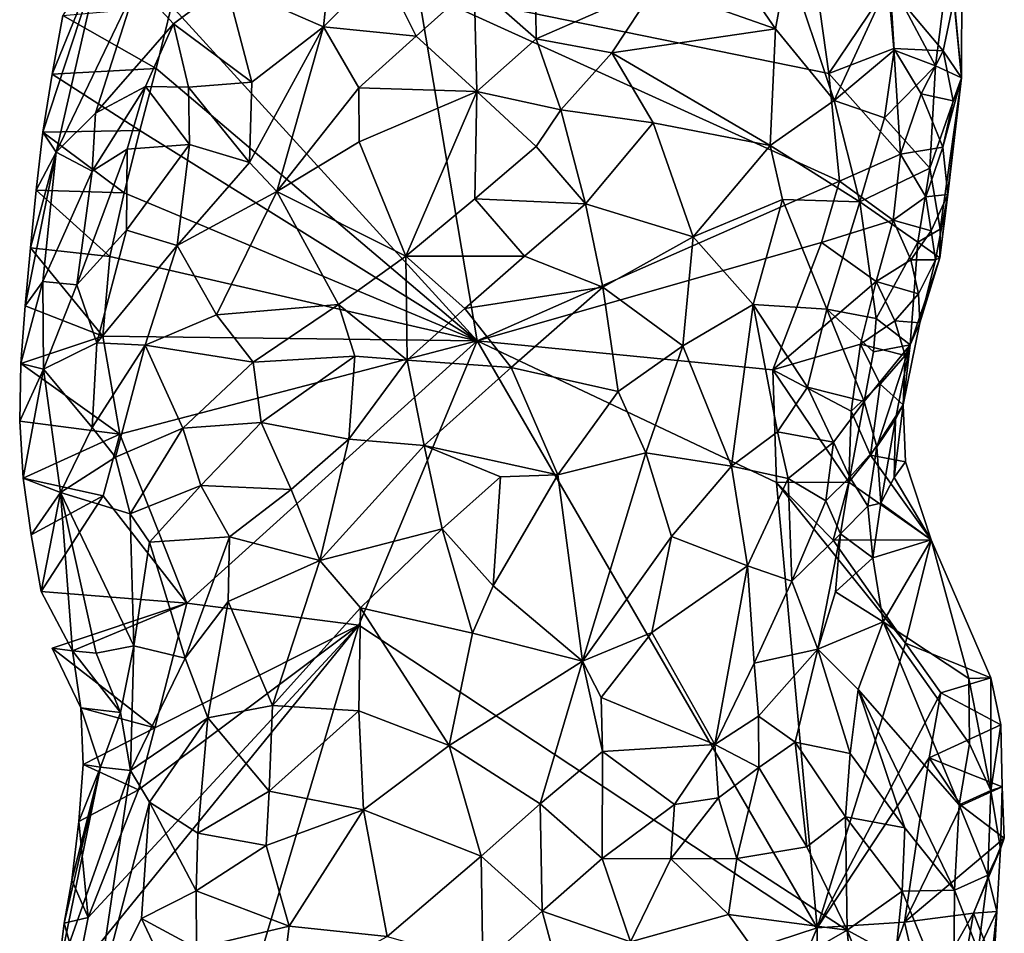
# Model space of a CAD drawing. Units: metres. Extents: x 29.1 to 30.2, y -11.7 to 12.4.
# Drawn here: x 29.4 to 29.8, y 4 to 4.4 of the extents above; entities that cross this region are included whole.
import ezdxf

# ---------------------------------------------------------------- set-up
doc = ezdxf.new("R2010")
doc.units = ezdxf.units.M

msp = doc.modelspace()

# ---------------------------------------------------------------- linework, layer by layer
at = {"layer": '1'}
for points in [[(29.75471, 4.353, -1.57816), (29.57002, 4.39078, -1.56426), (29.72999, 4.52906, -1.57536)], [(29.75471, 4.353, -1.57816), (29.72999, 4.52906, -1.57536), (29.78129, 4.39262, -1.57534)], [(29.48389, 4.39308, -1.37675), (29.52756, 4.374, -1.36066), (29.53499, 4.44371, -1.35934)], [(29.52756, 4.374, -1.36066), (29.55402, 4.40048, -1.35611), (29.53499, 4.44371, -1.35934)], [(29.6226, 4.41666, -1.36292), (29.5953, 4.39312, -1.36043), (29.62322, 4.36858, -1.37762)], [(29.6226, 4.41666, -1.36292), (29.62322, 4.36858, -1.37762), (29.67673, 4.39213, -1.3973)], [(29.40155, 4.32656, -1.53323), (29.40745, 4.31766, -1.478), (29.42819, 4.40797, -1.46243)], [(29.40565, 4.35267, -1.53563), (29.40155, 4.32656, -1.53323), (29.42819, 4.40797, -1.46243)], [(29.41047, 4.37902, -1.53927), (29.40565, 4.35267, -1.53563), (29.42819, 4.40797, -1.46243)], [(29.42819, 4.40797, -1.46243), (29.40745, 4.31766, -1.478), (29.44366, 4.3933, -1.41813)], [(29.70717, 4.40732, -1.41239), (29.67673, 4.39213, -1.3973), (29.73068, 4.37312, -1.41836)], [(29.73624, 4.40338, -1.42892), (29.70717, 4.40732, -1.41239), (29.73068, 4.37312, -1.41836)], [(29.78212, 4.39515, -1.46037), (29.80252, 4.35649, -1.4815), (29.80905, 4.40713, -1.50639)], [(29.80905, 4.40713, -1.50639), (29.80252, 4.35649, -1.4815), (29.81422, 4.35111, -1.52378)], [(29.80905, 4.40713, -1.50639), (29.81422, 4.35111, -1.52378), (29.81434, 4.3949, -1.5266)], [(29.7571, 4.34093, -1.42361), (29.73624, 4.40338, -1.42892), (29.73068, 4.37312, -1.41836)], [(29.73624, 4.40338, -1.42892), (29.7571, 4.34093, -1.42361), (29.78212, 4.39515, -1.46037)], [(29.55402, 4.40048, -1.35611), (29.52756, 4.374, -1.36066), (29.5692, 4.3697, -1.36058)], [(29.55402, 4.40048, -1.35611), (29.5692, 4.3697, -1.36058), (29.5953, 4.39312, -1.36043)], [(29.40745, 4.31766, -1.478), (29.42516, 4.33523, -1.43563), (29.44366, 4.3933, -1.41813)], [(29.44366, 4.3933, -1.41813), (29.42516, 4.33523, -1.43563), (29.46025, 4.37534, -1.39364)], [(29.44366, 4.3933, -1.41813), (29.46025, 4.37534, -1.39364), (29.48389, 4.39308, -1.37675)], [(29.46025, 4.37534, -1.39364), (29.49547, 4.34904, -1.37225), (29.48389, 4.39308, -1.37675)], [(29.48389, 4.39308, -1.37675), (29.49547, 4.34904, -1.37225), (29.52756, 4.374, -1.36066)], [(29.5953, 4.39312, -1.36043), (29.5692, 4.3697, -1.36058), (29.59649, 4.34487, -1.37265)], [(29.5953, 4.39312, -1.36043), (29.59649, 4.34487, -1.37265), (29.62322, 4.36858, -1.37762)], [(29.78212, 4.39515, -1.46037), (29.7571, 4.34093, -1.42361), (29.78403, 4.36347, -1.45411)], [(29.78212, 4.39515, -1.46037), (29.78403, 4.36347, -1.45411), (29.80252, 4.35649, -1.4815)], [(29.81084, 4.38606, -1.55884), (29.81434, 4.3949, -1.5266), (29.81422, 4.35111, -1.52378)], [(29.45937, 4.38334, -1.55154), (29.57002, 4.39078, -1.56426), (29.59671, 4.23286, -1.5656)], [(29.59671, 4.23286, -1.5656), (29.57002, 4.39078, -1.56426), (29.7594, 4.30465, -1.577)], [(29.7594, 4.30465, -1.577), (29.57002, 4.39078, -1.56426), (29.75471, 4.353, -1.57816)], [(29.62322, 4.36858, -1.37762), (29.65716, 4.36232, -1.38965), (29.67673, 4.39213, -1.3973)], [(29.67673, 4.39213, -1.3973), (29.65716, 4.36232, -1.38965), (29.73068, 4.37312, -1.41836)], [(29.75471, 4.353, -1.57816), (29.78129, 4.39262, -1.57534), (29.78378, 4.3643, -1.57457)], [(29.78378, 4.3643, -1.57457), (29.78129, 4.39262, -1.57534), (29.80605, 4.36311, -1.56353)], [(29.80605, 4.36311, -1.56353), (29.78129, 4.39262, -1.57534), (29.81084, 4.38606, -1.55884)], [(29.80605, 4.36311, -1.56353), (29.81084, 4.38606, -1.55884), (29.81422, 4.35111, -1.52378)], [(29.45243, 4.35524, -1.55038), (29.41047, 4.37902, -1.53927), (29.45937, 4.38334, -1.55154)], [(29.45243, 4.35524, -1.55038), (29.45937, 4.38334, -1.55154), (29.59671, 4.23286, -1.5656)], [(29.40565, 4.35267, -1.53563), (29.41047, 4.37902, -1.53927), (29.45243, 4.35524, -1.55038)], [(29.42516, 4.33523, -1.43563), (29.44756, 4.34718, -1.40493), (29.46025, 4.37534, -1.39364)], [(29.46025, 4.37534, -1.39364), (29.44756, 4.34718, -1.40493), (29.46689, 4.3468, -1.38757)], [(29.46025, 4.37534, -1.39364), (29.46689, 4.3468, -1.38757), (29.49547, 4.34904, -1.37225)], [(29.49431, 4.31302, -1.37816), (29.50659, 4.29999, -1.37805), (29.52756, 4.374, -1.36066)], [(29.52756, 4.374, -1.36066), (29.49547, 4.34904, -1.37225), (29.49431, 4.31302, -1.37816)], [(29.52756, 4.374, -1.36066), (29.50659, 4.29999, -1.37805), (29.54343, 4.34662, -1.36416)], [(29.52756, 4.374, -1.36066), (29.54343, 4.34662, -1.36416), (29.5692, 4.3697, -1.36058)], [(29.73068, 4.37312, -1.41836), (29.65716, 4.36232, -1.38965), (29.7283, 4.32059, -1.40262)], [(29.73068, 4.37312, -1.41836), (29.7283, 4.32059, -1.40262), (29.7571, 4.34093, -1.42361)], [(29.5692, 4.3697, -1.36058), (29.54343, 4.34662, -1.36416), (29.59649, 4.34487, -1.37265)], [(29.59649, 4.34487, -1.37265), (29.63427, 4.33665, -1.38354), (29.62322, 4.36858, -1.37762)], [(29.62322, 4.36858, -1.37762), (29.63427, 4.33665, -1.38354), (29.65716, 4.36232, -1.38965)], [(29.65716, 4.36232, -1.38965), (29.63427, 4.33665, -1.38354), (29.67575, 4.33076, -1.3909)], [(29.67575, 4.33076, -1.3909), (29.7283, 4.32059, -1.40262), (29.65716, 4.36232, -1.38965)], [(29.78691, 4.31677, -1.57219), (29.75471, 4.353, -1.57816), (29.78378, 4.3643, -1.57457)], [(29.7571, 4.34093, -1.42361), (29.7796, 4.33311, -1.44259), (29.78403, 4.36347, -1.45411)], [(29.78403, 4.36347, -1.45411), (29.7796, 4.33311, -1.44259), (29.80252, 4.35649, -1.4815)], [(29.78691, 4.31677, -1.57219), (29.78378, 4.3643, -1.57457), (29.79616, 4.34392, -1.56891)], [(29.79616, 4.34392, -1.56891), (29.78378, 4.3643, -1.57457), (29.80605, 4.36311, -1.56353)], [(29.79616, 4.34392, -1.56891), (29.80605, 4.36311, -1.56353), (29.8105, 4.34076, -1.54981)], [(29.80605, 4.36311, -1.56353), (29.81422, 4.35111, -1.52378), (29.8105, 4.34076, -1.54981)], [(29.44512, 4.32735, -1.54913), (29.40565, 4.35267, -1.53563), (29.45243, 4.35524, -1.55038)], [(29.44512, 4.32735, -1.54913), (29.45243, 4.35524, -1.55038), (29.59671, 4.23286, -1.5656)], [(29.7796, 4.33311, -1.44259), (29.8, 4.31042, -1.47308), (29.80252, 4.35649, -1.4815)], [(29.80252, 4.35649, -1.4815), (29.8, 4.31042, -1.47308), (29.81422, 4.35111, -1.52378)], [(29.40155, 4.32656, -1.53323), (29.40565, 4.35267, -1.53563), (29.44512, 4.32735, -1.54913)], [(29.46689, 4.3468, -1.38757), (29.49431, 4.31302, -1.37816), (29.49547, 4.34904, -1.37225)], [(29.7594, 4.30465, -1.577), (29.75471, 4.353, -1.57816), (29.78691, 4.31677, -1.57219)], [(29.8, 4.31042, -1.47308), (29.80471, 4.28305, -1.49896), (29.81422, 4.35111, -1.52378)], [(29.80471, 4.28305, -1.49896), (29.80452, 4.27014, -1.5126), (29.81422, 4.35111, -1.52378)], [(29.80452, 4.27014, -1.5126), (29.80812, 4.29857, -1.53501), (29.81422, 4.35111, -1.52378)], [(29.80812, 4.29857, -1.53501), (29.80588, 4.31982, -1.55741), (29.81422, 4.35111, -1.52378)], [(29.81422, 4.35111, -1.52378), (29.80588, 4.31982, -1.55741), (29.8105, 4.34076, -1.54981)], [(29.42516, 4.33523, -1.43563), (29.42366, 4.30911, -1.43521), (29.44756, 4.34718, -1.40493)], [(29.42366, 4.30911, -1.43521), (29.43941, 4.31904, -1.41266), (29.44756, 4.34718, -1.40493)], [(29.44756, 4.34718, -1.40493), (29.43941, 4.31904, -1.41266), (29.4674, 4.32105, -1.38891)], [(29.46689, 4.3468, -1.38757), (29.44756, 4.34718, -1.40493), (29.4674, 4.32105, -1.38891)], [(29.46689, 4.3468, -1.38757), (29.4674, 4.32105, -1.38891), (29.49431, 4.31302, -1.37816)], [(29.54343, 4.34662, -1.36416), (29.50659, 4.29999, -1.37805), (29.5436, 4.32228, -1.36924)], [(29.54343, 4.34662, -1.36416), (29.5436, 4.32228, -1.36924), (29.59649, 4.34487, -1.37265)], [(29.5436, 4.32228, -1.36924), (29.56464, 4.27096, -1.38083), (29.59649, 4.34487, -1.37265)], [(29.56464, 4.27096, -1.38083), (29.59561, 4.29668, -1.37798), (29.59649, 4.34487, -1.37265)], [(29.59649, 4.34487, -1.37265), (29.59561, 4.29668, -1.37798), (29.62312, 4.32021, -1.38078)], [(29.59649, 4.34487, -1.37265), (29.62312, 4.32021, -1.38078), (29.63427, 4.33665, -1.38354)], [(29.7283, 4.32059, -1.40262), (29.76858, 4.29537, -1.42477), (29.7571, 4.34093, -1.42361)], [(29.76858, 4.29537, -1.42477), (29.7796, 4.33311, -1.44259), (29.7571, 4.34093, -1.42361)], [(29.78691, 4.31677, -1.57219), (29.79616, 4.34392, -1.56891), (29.80588, 4.31982, -1.55741)], [(29.80588, 4.31982, -1.55741), (29.79616, 4.34392, -1.56891), (29.8105, 4.34076, -1.54981)], [(29.62312, 4.32021, -1.38078), (29.64531, 4.29439, -1.37931), (29.63427, 4.33665, -1.38354)], [(29.63427, 4.33665, -1.38354), (29.64531, 4.29439, -1.37931), (29.67575, 4.33076, -1.3909)], [(29.40745, 4.31766, -1.478), (29.42366, 4.30911, -1.43521), (29.42516, 4.33523, -1.43563)], [(29.7796, 4.33311, -1.44259), (29.76858, 4.29537, -1.42477), (29.8, 4.31042, -1.47308)], [(29.43808, 4.29933, -1.54782), (29.40155, 4.32656, -1.53323), (29.44512, 4.32735, -1.54913)], [(29.43808, 4.29933, -1.54782), (29.44512, 4.32735, -1.54913), (29.59671, 4.23286, -1.5656)], [(29.67575, 4.33076, -1.3909), (29.64531, 4.29439, -1.37931), (29.69369, 4.27958, -1.38003)], [(29.67575, 4.33076, -1.3909), (29.69369, 4.27958, -1.38003), (29.7283, 4.32059, -1.40262)], [(29.40155, 4.32656, -1.53323), (29.39847, 4.30057, -1.5318), (29.40745, 4.31766, -1.478)], [(29.39847, 4.30057, -1.5318), (29.40155, 4.32656, -1.53323), (29.43808, 4.29933, -1.54782)], [(29.5436, 4.32228, -1.36924), (29.50659, 4.29999, -1.37805), (29.56464, 4.27096, -1.38083)], [(29.42366, 4.30911, -1.43521), (29.41684, 4.25794, -1.4492), (29.43941, 4.31904, -1.41266)], [(29.43941, 4.31904, -1.41266), (29.41684, 4.25794, -1.4492), (29.43914, 4.28261, -1.41582)], [(29.43941, 4.31904, -1.41266), (29.43914, 4.28261, -1.41582), (29.4674, 4.32105, -1.38891)], [(29.4674, 4.32105, -1.38891), (29.43914, 4.28261, -1.41582), (29.46185, 4.27563, -1.39908)], [(29.4674, 4.32105, -1.38891), (29.46185, 4.27563, -1.39908), (29.49431, 4.31302, -1.37816)], [(29.62312, 4.32021, -1.38078), (29.59561, 4.29668, -1.37798), (29.64531, 4.29439, -1.37931)], [(29.7283, 4.32059, -1.40262), (29.69369, 4.27958, -1.38003), (29.73379, 4.29638, -1.39945)], [(29.7283, 4.32059, -1.40262), (29.73379, 4.29638, -1.39945), (29.76858, 4.29537, -1.42477)], [(29.7982, 4.29749, -1.5616), (29.78691, 4.31677, -1.57219), (29.80588, 4.31982, -1.55741)], [(29.80812, 4.29857, -1.53501), (29.7982, 4.29749, -1.5616), (29.80588, 4.31982, -1.55741)], [(29.39589, 4.27457, -1.53062), (29.39353, 4.24859, -1.52975), (29.40745, 4.31766, -1.478)], [(29.39353, 4.24859, -1.52975), (29.40147, 4.25951, -1.4867), (29.40745, 4.31766, -1.478)], [(29.39847, 4.30057, -1.5318), (29.39589, 4.27457, -1.53062), (29.40745, 4.31766, -1.478)], [(29.40745, 4.31766, -1.478), (29.40147, 4.25951, -1.4867), (29.42366, 4.30911, -1.43521)], [(29.78353, 4.28714, -1.56925), (29.7594, 4.30465, -1.577), (29.78691, 4.31677, -1.57219)], [(29.78353, 4.28714, -1.56925), (29.78691, 4.31677, -1.57219), (29.7982, 4.29749, -1.5616)], [(29.40147, 4.25951, -1.4867), (29.41684, 4.25794, -1.4492), (29.42366, 4.30911, -1.43521)], [(29.49431, 4.31302, -1.37816), (29.46185, 4.27563, -1.39908), (29.50659, 4.29999, -1.37805)], [(29.76858, 4.29537, -1.42477), (29.79461, 4.27712, -1.4637), (29.8, 4.31042, -1.47308)], [(29.8, 4.31042, -1.47308), (29.79461, 4.27712, -1.4637), (29.80471, 4.28305, -1.49896)], [(29.75128, 4.27701, -1.57553), (29.59671, 4.23286, -1.5656), (29.7594, 4.30465, -1.577)], [(29.75128, 4.27701, -1.57553), (29.7594, 4.30465, -1.577), (29.78353, 4.28714, -1.56925)], [(29.39589, 4.27457, -1.53062), (29.39847, 4.30057, -1.5318), (29.43155, 4.27076, -1.54664)], [(29.43155, 4.27076, -1.54664), (29.39847, 4.30057, -1.5318), (29.43808, 4.29933, -1.54782)], [(29.43155, 4.27076, -1.54664), (29.43808, 4.29933, -1.54782), (29.59671, 4.23286, -1.5656)], [(29.46185, 4.27563, -1.39908), (29.47958, 4.24455, -1.40048), (29.50659, 4.29999, -1.37805)], [(29.50659, 4.29999, -1.37805), (29.47958, 4.24455, -1.40048), (29.53427, 4.2491, -1.3864)], [(29.53427, 4.2491, -1.3864), (29.56464, 4.27096, -1.38083), (29.50659, 4.29999, -1.37805)], [(29.59561, 4.29668, -1.37798), (29.56464, 4.27096, -1.38083), (29.61794, 4.27091, -1.37464)], [(29.59561, 4.29668, -1.37798), (29.61794, 4.27091, -1.37464), (29.64531, 4.29439, -1.37931)], [(29.69369, 4.27958, -1.38003), (29.72065, 4.24918, -1.38398), (29.73379, 4.29638, -1.39945)], [(29.73379, 4.29638, -1.39945), (29.72065, 4.24918, -1.38398), (29.75381, 4.2471, -1.40674)], [(29.73379, 4.29638, -1.39945), (29.75381, 4.2471, -1.40674), (29.76858, 4.29537, -1.42477)], [(29.78353, 4.28714, -1.56925), (29.7982, 4.29749, -1.5616), (29.80069, 4.28222, -1.55136)], [(29.80069, 4.28222, -1.55136), (29.7982, 4.29749, -1.5616), (29.80812, 4.29857, -1.53501)], [(29.80256, 4.2693, -1.53594), (29.80069, 4.28222, -1.55136), (29.80812, 4.29857, -1.53501)], [(29.80452, 4.27014, -1.5126), (29.80256, 4.2693, -1.53594), (29.80812, 4.29857, -1.53501)], [(29.64531, 4.29439, -1.37931), (29.61794, 4.27091, -1.37464), (29.6531, 4.25696, -1.36933)], [(29.64531, 4.29439, -1.37931), (29.6531, 4.25696, -1.36933), (29.69369, 4.27958, -1.38003)], [(29.76858, 4.29537, -1.42477), (29.75381, 4.2471, -1.40674), (29.77593, 4.24289, -1.43234)], [(29.79461, 4.27712, -1.4637), (29.76858, 4.29537, -1.42477), (29.77593, 4.24289, -1.43234)], [(29.77588, 4.2595, -1.5673), (29.75128, 4.27701, -1.57553), (29.78353, 4.28714, -1.56925)], [(29.77588, 4.2595, -1.5673), (29.78353, 4.28714, -1.56925), (29.79152, 4.26927, -1.55913)], [(29.79152, 4.26927, -1.55913), (29.78353, 4.28714, -1.56925), (29.80069, 4.28222, -1.55136)], [(29.43914, 4.28261, -1.41582), (29.41684, 4.25794, -1.4492), (29.42577, 4.23188, -1.44077)], [(29.43914, 4.28261, -1.41582), (29.42577, 4.23188, -1.44077), (29.46185, 4.27563, -1.39908)], [(29.79461, 4.27712, -1.4637), (29.80452, 4.27014, -1.5126), (29.80471, 4.28305, -1.49896)], [(29.6531, 4.25696, -1.36933), (29.68911, 4.23064, -1.36982), (29.69369, 4.27958, -1.38003)], [(29.69369, 4.27958, -1.38003), (29.68911, 4.23064, -1.36982), (29.72065, 4.24918, -1.38398)], [(29.80256, 4.2693, -1.53594), (29.79152, 4.26927, -1.55913), (29.80069, 4.28222, -1.55136)], [(29.39353, 4.24859, -1.52975), (29.39589, 4.27457, -1.53062), (29.42847, 4.235, -1.54539)], [(29.42847, 4.235, -1.54539), (29.39589, 4.27457, -1.53062), (29.43155, 4.27076, -1.54664)], [(29.46185, 4.27563, -1.39908), (29.42577, 4.23188, -1.44077), (29.44754, 4.23095, -1.42049)], [(29.46185, 4.27563, -1.39908), (29.44754, 4.23095, -1.42049), (29.47958, 4.24455, -1.40048)], [(29.72949, 4.21984, -1.57355), (29.59671, 4.23286, -1.5656), (29.75128, 4.27701, -1.57553)], [(29.72949, 4.21984, -1.57355), (29.75128, 4.27701, -1.57553), (29.77588, 4.2595, -1.5673)], [(29.79461, 4.27712, -1.4637), (29.77593, 4.24289, -1.43234), (29.79116, 4.23107, -1.47543)], [(29.79461, 4.27712, -1.4637), (29.79116, 4.23107, -1.47543), (29.80452, 4.27014, -1.5126)], [(29.42847, 4.235, -1.54539), (29.43155, 4.27076, -1.54664), (29.59671, 4.23286, -1.5656)], [(29.53427, 4.2491, -1.3864), (29.56518, 4.22413, -1.37825), (29.56464, 4.27096, -1.38083)], [(29.56464, 4.27096, -1.38083), (29.56518, 4.22413, -1.37825), (29.59104, 4.24737, -1.37471)], [(29.56464, 4.27096, -1.38083), (29.59104, 4.24737, -1.37471), (29.61794, 4.27091, -1.37464)], [(29.61794, 4.27091, -1.37464), (29.59104, 4.24737, -1.37471), (29.6531, 4.25696, -1.36933)], [(29.77588, 4.2595, -1.5673), (29.79152, 4.26927, -1.55913), (29.79501, 4.25392, -1.55019)], [(29.79116, 4.23107, -1.47543), (29.7955, 4.24091, -1.53519), (29.80452, 4.27014, -1.5126)], [(29.79501, 4.25392, -1.55019), (29.79152, 4.26927, -1.55913), (29.80256, 4.2693, -1.53594)], [(29.7955, 4.24091, -1.53519), (29.79501, 4.25392, -1.55019), (29.80256, 4.2693, -1.53594)], [(29.80452, 4.27014, -1.5126), (29.7955, 4.24091, -1.53519), (29.80256, 4.2693, -1.53594)], [(29.39353, 4.24859, -1.52975), (29.3916, 4.22262, -1.52925), (29.40147, 4.25951, -1.4867)], [(29.3916, 4.22262, -1.52925), (29.40174, 4.22005, -1.48604), (29.40147, 4.25951, -1.4867)], [(29.40147, 4.25951, -1.4867), (29.40174, 4.22005, -1.48604), (29.41684, 4.25794, -1.4492)], [(29.41684, 4.25794, -1.4492), (29.40174, 4.22005, -1.48604), (29.42577, 4.23188, -1.44077)], [(29.59104, 4.24737, -1.37471), (29.61189, 4.22079, -1.36554), (29.6531, 4.25696, -1.36933)], [(29.6531, 4.25696, -1.36933), (29.61189, 4.22079, -1.36554), (29.66004, 4.21004, -1.36194)], [(29.6531, 4.25696, -1.36933), (29.66004, 4.21004, -1.36194), (29.68911, 4.23064, -1.36982)], [(29.76895, 4.23128, -1.56564), (29.72949, 4.21984, -1.57355), (29.77588, 4.2595, -1.5673)], [(29.76895, 4.23128, -1.56564), (29.77588, 4.2595, -1.5673), (29.78426, 4.24188, -1.55928)], [(29.78426, 4.24188, -1.55928), (29.77588, 4.2595, -1.5673), (29.79501, 4.25392, -1.55019)], [(29.78426, 4.24188, -1.55928), (29.79501, 4.25392, -1.55019), (29.7955, 4.24091, -1.53519)], [(29.3916, 4.22262, -1.52925), (29.39353, 4.24859, -1.52975), (29.42847, 4.235, -1.54539)], [(29.47958, 4.24455, -1.40048), (29.496, 4.22329, -1.40039), (29.53427, 4.2491, -1.3864)], [(29.53427, 4.2491, -1.3864), (29.496, 4.22329, -1.40039), (29.54174, 4.22588, -1.38585)], [(29.53427, 4.2491, -1.3864), (29.54174, 4.22588, -1.38585), (29.56518, 4.22413, -1.37825)], [(29.59104, 4.24737, -1.37471), (29.56518, 4.22413, -1.37825), (29.61189, 4.22079, -1.36554)], [(29.68911, 4.23064, -1.36982), (29.71088, 4.17658, -1.37706), (29.72065, 4.24918, -1.38398)], [(29.71088, 4.17658, -1.37706), (29.73157, 4.19196, -1.38926), (29.72065, 4.24918, -1.38398)], [(29.72065, 4.24918, -1.38398), (29.73157, 4.19196, -1.38926), (29.74508, 4.21195, -1.39863)], [(29.72065, 4.24918, -1.38398), (29.74508, 4.21195, -1.39863), (29.75381, 4.2471, -1.40674)], [(29.75381, 4.2471, -1.40674), (29.74508, 4.21195, -1.39863), (29.77058, 4.20562, -1.42994)], [(29.77478, 4.22792, -1.43448), (29.75381, 4.2471, -1.40674), (29.77058, 4.20562, -1.42994)], [(29.75381, 4.2471, -1.40674), (29.77478, 4.22792, -1.43448), (29.77593, 4.24289, -1.43234)], [(29.47958, 4.24455, -1.40048), (29.44754, 4.23095, -1.42049), (29.496, 4.22329, -1.40039)], [(29.77478, 4.22792, -1.43448), (29.79116, 4.23107, -1.47543), (29.77593, 4.24289, -1.43234)], [(29.76895, 4.23128, -1.56564), (29.78426, 4.24188, -1.55928), (29.78892, 4.22622, -1.54833)], [(29.78892, 4.22622, -1.54833), (29.78426, 4.24188, -1.55928), (29.7955, 4.24091, -1.53519)], [(29.78809, 4.20413, -1.53025), (29.78892, 4.22622, -1.54833), (29.7955, 4.24091, -1.53519)], [(29.79116, 4.23107, -1.47543), (29.78809, 4.20413, -1.53025), (29.7955, 4.24091, -1.53519)], [(29.4361, 4.19091, -1.54616), (29.3916, 4.22262, -1.52925), (29.42847, 4.235, -1.54539)], [(29.59671, 4.23286, -1.5656), (29.4361, 4.19091, -1.54616), (29.42847, 4.235, -1.54539)], [(29.40174, 4.22005, -1.48604), (29.42361, 4.19386, -1.45605), (29.42577, 4.23188, -1.44077)], [(29.42577, 4.23188, -1.44077), (29.42361, 4.19386, -1.45605), (29.44754, 4.23095, -1.42049)], [(29.42361, 4.19386, -1.45605), (29.43414, 4.1806, -1.44791), (29.44754, 4.23095, -1.42049)], [(29.43414, 4.1806, -1.44791), (29.46437, 4.19354, -1.42267), (29.44754, 4.23095, -1.42049)], [(29.46616, 4.115, -1.54923), (29.4361, 4.19091, -1.54616), (29.59671, 4.23286, -1.5656)], [(29.44754, 4.23095, -1.42049), (29.46437, 4.19354, -1.42267), (29.496, 4.22329, -1.40039)], [(29.5435, 4.10503, -1.55897), (29.46616, 4.115, -1.54923), (29.59671, 4.23286, -1.5656)], [(29.5435, 4.10503, -1.55897), (29.59671, 4.23286, -1.5656), (29.74938, 3.96901, -1.57209)], [(29.74938, 3.96901, -1.57209), (29.59671, 4.23286, -1.5656), (29.73117, 4.1691, -1.57135)], [(29.73117, 4.1691, -1.57135), (29.59671, 4.23286, -1.5656), (29.72949, 4.21984, -1.57355)], [(29.66004, 4.21004, -1.36194), (29.6724, 4.18253, -1.36157), (29.68911, 4.23064, -1.36982)], [(29.6724, 4.18253, -1.36157), (29.71088, 4.17658, -1.37706), (29.68911, 4.23064, -1.36982)], [(29.76467, 4.20119, -1.56422), (29.72949, 4.21984, -1.57355), (29.76895, 4.23128, -1.56564)], [(29.76467, 4.20119, -1.56422), (29.76895, 4.23128, -1.56564), (29.77768, 4.21331, -1.55717)], [(29.77768, 4.21331, -1.55717), (29.76895, 4.23128, -1.56564), (29.78892, 4.22622, -1.54833)], [(29.77058, 4.20562, -1.42994), (29.77626, 4.18516, -1.47179), (29.79116, 4.23107, -1.47543)], [(29.77478, 4.22792, -1.43448), (29.77058, 4.20562, -1.42994), (29.79116, 4.23107, -1.47543)], [(29.77626, 4.18516, -1.47179), (29.78458, 4.19771, -1.51073), (29.79116, 4.23107, -1.47543)], [(29.78458, 4.19771, -1.51073), (29.78809, 4.20413, -1.53025), (29.79116, 4.23107, -1.47543)], [(29.496, 4.22329, -1.40039), (29.49966, 4.19615, -1.40197), (29.54174, 4.22588, -1.38585)], [(29.49966, 4.19615, -1.40197), (29.53893, 4.18863, -1.38221), (29.54174, 4.22588, -1.38585)], [(29.54174, 4.22588, -1.38585), (29.53893, 4.18863, -1.38221), (29.56518, 4.22413, -1.37825)], [(29.78809, 4.20413, -1.53025), (29.77768, 4.21331, -1.55717), (29.78892, 4.22622, -1.54833)], [(29.3916, 4.22262, -1.52925), (29.39109, 4.19669, -1.52908), (29.40174, 4.22005, -1.48604)], [(29.39109, 4.19669, -1.52908), (29.3916, 4.22262, -1.52925), (29.4361, 4.19091, -1.54616)], [(29.46437, 4.19354, -1.42267), (29.49966, 4.19615, -1.40197), (29.496, 4.22329, -1.40039)], [(29.53893, 4.18863, -1.38221), (29.5729, 4.18585, -1.36753), (29.56518, 4.22413, -1.37825)], [(29.56518, 4.22413, -1.37825), (29.5729, 4.18585, -1.36753), (29.61189, 4.22079, -1.36554)], [(29.5729, 4.18585, -1.36753), (29.6329, 4.17263, -1.35562), (29.61189, 4.22079, -1.36554)], [(29.61189, 4.22079, -1.36554), (29.6329, 4.17263, -1.35562), (29.66004, 4.21004, -1.36194)], [(29.39109, 4.19669, -1.52908), (29.39267, 4.17106, -1.53023), (29.40174, 4.22005, -1.48604)], [(29.40174, 4.22005, -1.48604), (29.39267, 4.17106, -1.53023), (29.40941, 4.16465, -1.49053)], [(29.40941, 4.16465, -1.49053), (29.42361, 4.19386, -1.45605), (29.40174, 4.22005, -1.48604)], [(29.73117, 4.1691, -1.57135), (29.72949, 4.21984, -1.57355), (29.76361, 4.16928, -1.56392)], [(29.76361, 4.16928, -1.56392), (29.72949, 4.21984, -1.57355), (29.76467, 4.20119, -1.56422)], [(29.74508, 4.21195, -1.39863), (29.73157, 4.19196, -1.38926), (29.75682, 4.18733, -1.41437)], [(29.74508, 4.21195, -1.39863), (29.75682, 4.18733, -1.41437), (29.77058, 4.20562, -1.42994)], [(29.77331, 4.18145, -1.55374), (29.76467, 4.20119, -1.56422), (29.77768, 4.21331, -1.55717)], [(29.77331, 4.18145, -1.55374), (29.77768, 4.21331, -1.55717), (29.78809, 4.20413, -1.53025)], [(29.6329, 4.17263, -1.35562), (29.6724, 4.18253, -1.36157), (29.66004, 4.21004, -1.36194)], [(29.76411, 4.17151, -1.43456), (29.77058, 4.20562, -1.42994), (29.75682, 4.18733, -1.41437)], [(29.77058, 4.20562, -1.42994), (29.76411, 4.17151, -1.43456), (29.77626, 4.18516, -1.47179)], [(29.78908, 4.17852, -1.5394), (29.77331, 4.18145, -1.55374), (29.78809, 4.20413, -1.53025)], [(29.78458, 4.19771, -1.51073), (29.78393, 4.17135, -1.52038), (29.78809, 4.20413, -1.53025)], [(29.78393, 4.17135, -1.52038), (29.78908, 4.17852, -1.5394), (29.78809, 4.20413, -1.53025)], [(29.76361, 4.16928, -1.56392), (29.76467, 4.20119, -1.56422), (29.77331, 4.18145, -1.55374)], [(29.39267, 4.17106, -1.53023), (29.39109, 4.19669, -1.52908), (29.4361, 4.19091, -1.54616)], [(29.46437, 4.19354, -1.42267), (29.47246, 4.16788, -1.42166), (29.49966, 4.19615, -1.40197)], [(29.49966, 4.19615, -1.40197), (29.47246, 4.16788, -1.42166), (29.513, 4.16599, -1.39244)], [(29.49966, 4.19615, -1.40197), (29.513, 4.16599, -1.39244), (29.53893, 4.18863, -1.38221)], [(29.77626, 4.18516, -1.47179), (29.77807, 4.15993, -1.50274), (29.78458, 4.19771, -1.51073)], [(29.77807, 4.15993, -1.50274), (29.78393, 4.17135, -1.52038), (29.78458, 4.19771, -1.51073)], [(29.42855, 4.16317, -1.54475), (29.39267, 4.17106, -1.53023), (29.4361, 4.19091, -1.54616)], [(29.43414, 4.1806, -1.44791), (29.42361, 4.19386, -1.45605), (29.40941, 4.16465, -1.49053)], [(29.42855, 4.16317, -1.54475), (29.4361, 4.19091, -1.54616), (29.46616, 4.115, -1.54923)], [(29.43414, 4.1806, -1.44791), (29.44079, 4.15515, -1.45029), (29.46437, 4.19354, -1.42267)], [(29.46437, 4.19354, -1.42267), (29.44079, 4.15515, -1.45029), (29.47246, 4.16788, -1.42166)], [(29.73157, 4.19196, -1.38926), (29.71088, 4.17658, -1.37706), (29.73643, 4.17091, -1.39531)], [(29.73157, 4.19196, -1.38926), (29.73643, 4.17091, -1.39531), (29.75682, 4.18733, -1.41437)], [(29.513, 4.16599, -1.39244), (29.52598, 4.13414, -1.37619), (29.53893, 4.18863, -1.38221)], [(29.53893, 4.18863, -1.38221), (29.52598, 4.13414, -1.37619), (29.5729, 4.18585, -1.36753)], [(29.5729, 4.18585, -1.36753), (29.52598, 4.13414, -1.37619), (29.58095, 4.14828, -1.35851)], [(29.5729, 4.18585, -1.36753), (29.58095, 4.14828, -1.35851), (29.6072, 4.1717, -1.35726)], [(29.5729, 4.18585, -1.36753), (29.6072, 4.1717, -1.35726), (29.6329, 4.17263, -1.35562)], [(29.75682, 4.18733, -1.41437), (29.73643, 4.17091, -1.39531), (29.75326, 4.16092, -1.41775)], [(29.76411, 4.17151, -1.43456), (29.75682, 4.18733, -1.41437), (29.75326, 4.16092, -1.41775)], [(29.76411, 4.17151, -1.43456), (29.77219, 4.15853, -1.48197), (29.77626, 4.18516, -1.47179)], [(29.77219, 4.15853, -1.48197), (29.77807, 4.15993, -1.50274), (29.77626, 4.18516, -1.47179)], [(29.6329, 4.17263, -1.35562), (29.64396, 4.08892, -1.3584), (29.6724, 4.18253, -1.36157)], [(29.6724, 4.18253, -1.36157), (29.64396, 4.08892, -1.3584), (29.68392, 4.14483, -1.36636)], [(29.6724, 4.18253, -1.36157), (29.68392, 4.14483, -1.36636), (29.71088, 4.17658, -1.37706)], [(29.76361, 4.16928, -1.56392), (29.77331, 4.18145, -1.55374), (29.80058, 4.14345, -1.54447)], [(29.77331, 4.18145, -1.55374), (29.78908, 4.17852, -1.5394), (29.80058, 4.14345, -1.54447)], [(29.43414, 4.1806, -1.44791), (29.40941, 4.16465, -1.49053), (29.44079, 4.15515, -1.45029)], [(29.71088, 4.17658, -1.37706), (29.68392, 4.14483, -1.36636), (29.71813, 4.1317, -1.38729)], [(29.71088, 4.17658, -1.37706), (29.71813, 4.1317, -1.38729), (29.73643, 4.17091, -1.39531)], [(29.78908, 4.17852, -1.5394), (29.78393, 4.17135, -1.52038), (29.80058, 4.14345, -1.54447)], [(29.6072, 4.1717, -1.35726), (29.60378, 4.12276, -1.35379), (29.6329, 4.17263, -1.35562)], [(29.6329, 4.17263, -1.35562), (29.60378, 4.12276, -1.35379), (29.64396, 4.08892, -1.3584)], [(29.39267, 4.17106, -1.53023), (29.39624, 4.14566, -1.53289), (29.40941, 4.16465, -1.49053)], [(29.39624, 4.14566, -1.53289), (29.39267, 4.17106, -1.53023), (29.42855, 4.16317, -1.54475)], [(29.44079, 4.15515, -1.45029), (29.44947, 4.14232, -1.44476), (29.47246, 4.16788, -1.42166)], [(29.47246, 4.16788, -1.42166), (29.44947, 4.14232, -1.44476), (29.48533, 4.14474, -1.41118)], [(29.47246, 4.16788, -1.42166), (29.48533, 4.14474, -1.41118), (29.513, 4.16599, -1.39244)], [(29.58095, 4.14828, -1.35851), (29.60378, 4.12276, -1.35379), (29.6072, 4.1717, -1.35726)], [(29.73643, 4.17091, -1.39531), (29.71813, 4.1317, -1.38729), (29.73809, 4.12483, -1.41159)], [(29.75653, 4.14329, -1.56987), (29.73117, 4.1691, -1.57135), (29.76361, 4.16928, -1.56392)], [(29.73117, 4.1691, -1.57135), (29.75653, 4.14329, -1.56987), (29.78903, 4.09692, -1.56996)], [(29.74938, 3.96901, -1.57209), (29.73117, 4.1691, -1.57135), (29.78903, 4.09692, -1.56996)], [(29.73643, 4.17091, -1.39531), (29.73809, 4.12483, -1.41159), (29.75326, 4.16092, -1.41775)], [(29.75988, 4.14616, -1.44499), (29.76411, 4.17151, -1.43456), (29.75326, 4.16092, -1.41775)], [(29.75653, 4.14329, -1.56987), (29.76361, 4.16928, -1.56392), (29.80058, 4.14345, -1.54447)], [(29.76411, 4.17151, -1.43456), (29.75988, 4.14616, -1.44499), (29.77219, 4.15853, -1.48197)], [(29.78393, 4.17135, -1.52038), (29.77807, 4.15993, -1.50274), (29.80058, 4.14345, -1.54447)], [(29.39624, 4.14566, -1.53289), (29.40068, 4.12021, -1.53676), (29.40941, 4.16465, -1.49053)], [(29.40068, 4.12021, -1.53676), (29.39624, 4.14566, -1.53289), (29.42855, 4.16317, -1.54475)], [(29.40941, 4.16465, -1.49053), (29.40068, 4.12021, -1.53676), (29.41487, 4.09349, -1.51727)], [(29.40068, 4.12021, -1.53676), (29.42855, 4.16317, -1.54475), (29.46616, 4.115, -1.54923)], [(29.40941, 4.16465, -1.49053), (29.41487, 4.09349, -1.51727), (29.42549, 4.09249, -1.49344)], [(29.44079, 4.15515, -1.45029), (29.40941, 4.16465, -1.49053), (29.44241, 4.09578, -1.46189)], [(29.40941, 4.16465, -1.49053), (29.42549, 4.09249, -1.49344), (29.44241, 4.09578, -1.46189)], [(29.48533, 4.14474, -1.41118), (29.52598, 4.13414, -1.37619), (29.513, 4.16599, -1.39244)], [(29.73809, 4.12483, -1.41159), (29.75988, 4.14616, -1.44499), (29.75326, 4.16092, -1.41775)], [(29.77219, 4.15853, -1.48197), (29.75988, 4.14616, -1.44499), (29.77448, 4.13526, -1.4892)], [(29.77807, 4.15993, -1.50274), (29.77219, 4.15853, -1.48197), (29.77448, 4.13526, -1.4892)], [(29.77807, 4.15993, -1.50274), (29.77448, 4.13526, -1.4892), (29.80058, 4.14345, -1.54447)], [(29.44079, 4.15515, -1.45029), (29.44241, 4.09578, -1.46189), (29.44947, 4.14232, -1.44476)], [(29.52598, 4.13414, -1.37619), (29.54415, 4.11281, -1.36331), (29.58095, 4.14828, -1.35851)], [(29.54415, 4.11281, -1.36331), (29.59461, 4.10143, -1.3533), (29.58095, 4.14828, -1.35851)], [(29.58095, 4.14828, -1.35851), (29.59461, 4.10143, -1.3533), (29.60378, 4.12276, -1.35379)], [(29.7497, 4.09419, -1.44524), (29.75988, 4.14616, -1.44499), (29.73809, 4.12483, -1.41159)], [(29.7497, 4.09419, -1.44524), (29.75768, 4.12002, -1.45401), (29.75988, 4.14616, -1.44499)], [(29.75988, 4.14616, -1.44499), (29.75768, 4.12002, -1.45401), (29.77448, 4.13526, -1.4892)], [(29.44947, 4.14232, -1.44476), (29.44241, 4.09578, -1.46189), (29.46538, 4.09021, -1.42607)], [(29.48533, 4.14474, -1.41118), (29.44947, 4.14232, -1.44476), (29.46538, 4.09021, -1.42607)], [(29.48533, 4.14474, -1.41118), (29.46538, 4.09021, -1.42607), (29.48476, 4.11564, -1.40803)], [(29.48533, 4.14474, -1.41118), (29.48476, 4.11564, -1.40803), (29.52598, 4.13414, -1.37619)], [(29.64396, 4.08892, -1.3584), (29.67519, 4.10169, -1.36747), (29.68392, 4.14483, -1.36636)], [(29.68392, 4.14483, -1.36636), (29.67519, 4.10169, -1.36747), (29.71813, 4.1317, -1.38729)], [(29.78903, 4.09692, -1.56996), (29.75653, 4.14329, -1.56987), (29.80058, 4.14345, -1.54447)], [(29.77448, 4.13526, -1.4892), (29.77899, 4.10651, -1.48823), (29.80058, 4.14345, -1.54447)], [(29.80058, 4.14345, -1.54447), (29.77899, 4.10651, -1.48823), (29.81749, 4.08111, -1.53235)], [(29.82739, 4.08132, -1.56236), (29.78903, 4.09692, -1.56996), (29.80058, 4.14345, -1.54447)], [(29.80058, 4.14345, -1.54447), (29.81749, 4.08111, -1.53235), (29.82739, 4.08132, -1.56236)], [(29.48476, 4.11564, -1.40803), (29.50464, 4.06902, -1.37851), (29.52598, 4.13414, -1.37619)], [(29.52598, 4.13414, -1.37619), (29.50464, 4.06902, -1.37851), (29.54415, 4.11281, -1.36331)], [(29.75768, 4.12002, -1.45401), (29.77899, 4.10651, -1.48823), (29.77448, 4.13526, -1.4892)], [(29.71813, 4.1317, -1.38729), (29.67519, 4.10169, -1.36747), (29.7034, 4.05142, -1.40233)], [(29.7034, 4.05142, -1.40233), (29.72109, 4.08804, -1.40653), (29.71813, 4.1317, -1.38729)], [(29.71813, 4.1317, -1.38729), (29.72109, 4.08804, -1.40653), (29.73809, 4.12483, -1.41159)], [(29.72109, 4.08804, -1.40653), (29.7497, 4.09419, -1.44524), (29.73809, 4.12483, -1.41159)], [(29.46616, 4.115, -1.54923), (29.41487, 4.09349, -1.51727), (29.40068, 4.12021, -1.53676)], [(29.60378, 4.12276, -1.35379), (29.59461, 4.10143, -1.3533), (29.64396, 4.08892, -1.3584)], [(29.75768, 4.12002, -1.45401), (29.7497, 4.09419, -1.44524), (29.77899, 4.10651, -1.48823)], [(29.45188, 4.05895, -1.54646), (29.4057, 4.0947, -1.54106), (29.46616, 4.115, -1.54923)], [(29.46616, 4.115, -1.54923), (29.4057, 4.0947, -1.54106), (29.41487, 4.09349, -1.51727)], [(29.45188, 4.05895, -1.54646), (29.46616, 4.115, -1.54923), (29.5435, 4.10503, -1.55897)], [(29.46538, 4.09021, -1.42607), (29.47556, 4.06342, -1.40214), (29.48476, 4.11564, -1.40803)], [(29.48476, 4.11564, -1.40803), (29.47556, 4.06342, -1.40214), (29.50464, 4.06902, -1.37851)], [(29.50464, 4.06902, -1.37851), (29.54343, 4.06658, -1.36125), (29.54415, 4.11281, -1.36331)], [(29.54415, 4.11281, -1.36331), (29.54343, 4.06658, -1.36125), (29.58401, 4.05102, -1.35607)], [(29.54415, 4.11281, -1.36331), (29.58401, 4.05102, -1.35607), (29.59461, 4.10143, -1.3533)], [(29.7497, 4.09419, -1.44524), (29.76776, 4.07609, -1.46488), (29.77899, 4.10651, -1.48823)], [(29.77899, 4.10651, -1.48823), (29.76776, 4.07609, -1.46488), (29.81328, 4.02429, -1.4924)], [(29.81784, 4.0517, -1.51455), (29.77899, 4.10651, -1.48823), (29.81328, 4.02429, -1.4924)], [(29.77899, 4.10651, -1.48823), (29.81784, 4.0517, -1.51455), (29.81749, 4.08111, -1.53235)], [(29.47629, 3.87949, -1.54837), (29.41713, 3.9497, -1.54161), (29.5435, 4.10503, -1.55897)], [(29.41713, 3.9497, -1.54161), (29.42185, 3.97372, -1.5415), (29.5435, 4.10503, -1.55897)], [(29.42185, 3.97372, -1.5415), (29.44455, 4.03109, -1.54508), (29.5435, 4.10503, -1.55897)], [(29.44455, 4.03109, -1.54508), (29.45188, 4.05895, -1.54646), (29.5435, 4.10503, -1.55897)], [(29.47629, 3.87949, -1.54837), (29.5435, 4.10503, -1.55897), (29.74938, 3.96901, -1.57209)], [(29.59461, 4.10143, -1.3533), (29.58401, 4.05102, -1.35607), (29.64396, 4.08892, -1.3584)], [(29.64396, 4.08892, -1.3584), (29.65243, 4.07248, -1.36327), (29.67519, 4.10169, -1.36747)], [(29.67519, 4.10169, -1.36747), (29.65243, 4.07248, -1.36327), (29.7034, 4.05142, -1.40233)], [(29.74938, 3.96901, -1.57209), (29.78903, 4.09692, -1.56996), (29.80497, 4.07459, -1.56915)], [(29.82739, 4.08132, -1.56236), (29.80497, 4.07459, -1.56915), (29.78903, 4.09692, -1.56996)], [(29.41487, 4.09349, -1.51727), (29.4057, 4.0947, -1.54106), (29.41852, 4.06796, -1.5216)], [(29.41852, 4.06796, -1.5216), (29.4057, 4.0947, -1.54106), (29.45188, 4.05895, -1.54646)], [(29.41487, 4.09349, -1.51727), (29.41852, 4.06796, -1.5216), (29.43637, 4.06587, -1.47415)], [(29.42549, 4.09249, -1.49344), (29.41487, 4.09349, -1.51727), (29.43637, 4.06587, -1.47415)], [(29.42549, 4.09249, -1.49344), (29.43637, 4.06587, -1.47415), (29.44241, 4.09578, -1.46189)], [(29.43637, 4.06587, -1.47415), (29.44086, 4.03971, -1.45289), (29.44241, 4.09578, -1.46189)], [(29.44241, 4.09578, -1.46189), (29.44086, 4.03971, -1.45289), (29.46538, 4.09021, -1.42607)], [(29.72306, 4.06414, -1.41673), (29.7497, 4.09419, -1.44524), (29.72109, 4.08804, -1.40653)], [(29.72306, 4.06414, -1.41673), (29.73948, 4.05242, -1.43387), (29.7497, 4.09419, -1.44524)], [(29.7497, 4.09419, -1.44524), (29.73948, 4.05242, -1.43387), (29.7643, 4.04732, -1.45338)], [(29.7497, 4.09419, -1.44524), (29.7643, 4.04732, -1.45338), (29.76776, 4.07609, -1.46488)], [(29.46538, 4.09021, -1.42607), (29.44086, 4.03971, -1.45289), (29.47556, 4.06342, -1.40214)], [(29.58401, 4.05102, -1.35607), (29.62499, 4.02468, -1.36565), (29.64396, 4.08892, -1.3584)], [(29.64396, 4.08892, -1.3584), (29.62499, 4.02468, -1.36565), (29.65291, 4.04822, -1.36902)], [(29.65243, 4.07248, -1.36327), (29.64396, 4.08892, -1.3584), (29.65291, 4.04822, -1.36902)], [(29.7034, 4.05142, -1.40233), (29.72306, 4.06414, -1.41673), (29.72109, 4.08804, -1.40653)], [(29.80497, 4.07459, -1.56915), (29.82739, 4.08132, -1.56236), (29.83196, 4.0602, -1.56834)], [(29.82739, 4.08132, -1.56236), (29.81749, 4.08111, -1.53235), (29.82743, 4.03071, -1.52823)], [(29.81749, 4.08111, -1.53235), (29.81784, 4.0517, -1.51455), (29.82743, 4.03071, -1.52823)], [(29.83196, 4.0602, -1.56834), (29.82739, 4.08132, -1.56236), (29.82743, 4.03071, -1.52823)], [(29.79969, 4.04542, -1.56994), (29.74938, 3.96901, -1.57209), (29.80497, 4.07459, -1.56915)], [(29.7643, 4.04732, -1.45338), (29.78874, 4.01396, -1.45894), (29.76776, 4.07609, -1.46488)], [(29.76776, 4.07609, -1.46488), (29.78874, 4.01396, -1.45894), (29.81115, 3.986, -1.47347)], [(29.76776, 4.07609, -1.46488), (29.81115, 3.986, -1.47347), (29.81328, 4.02429, -1.4924)], [(29.79969, 4.04542, -1.56994), (29.80497, 4.07459, -1.56915), (29.83196, 4.0602, -1.56834)], [(29.65243, 4.07248, -1.36327), (29.65291, 4.04822, -1.36902), (29.7034, 4.05142, -1.40233)], [(29.41852, 4.06796, -1.5216), (29.41956, 4.04248, -1.52397), (29.42735, 4.04119, -1.49647)], [(29.41956, 4.04248, -1.52397), (29.41852, 4.06796, -1.5216), (29.45188, 4.05895, -1.54646)], [(29.42735, 4.04119, -1.49647), (29.43637, 4.06587, -1.47415), (29.41852, 4.06796, -1.5216)], [(29.42735, 4.04119, -1.49647), (29.44086, 4.03971, -1.45289), (29.43637, 4.06587, -1.47415)], [(29.47556, 4.06342, -1.40214), (29.50323, 4.03046, -1.37769), (29.50464, 4.06902, -1.37851)], [(29.50464, 4.06902, -1.37851), (29.50323, 4.03046, -1.37769), (29.54343, 4.06658, -1.36125)], [(29.50323, 4.03046, -1.37769), (29.5455, 4.02204, -1.36181), (29.54343, 4.06658, -1.36125)], [(29.54343, 4.06658, -1.36125), (29.5455, 4.02204, -1.36181), (29.58401, 4.05102, -1.35607)], [(29.44086, 4.03971, -1.45289), (29.44944, 4.02548, -1.42872), (29.47556, 4.06342, -1.40214)], [(29.44944, 4.02548, -1.42872), (29.47109, 4.0115, -1.40015), (29.47556, 4.06342, -1.40214)], [(29.47556, 4.06342, -1.40214), (29.47109, 4.0115, -1.40015), (29.50323, 4.03046, -1.37769)], [(29.72306, 4.06414, -1.41673), (29.7034, 4.05142, -1.40233), (29.72325, 4.04102, -1.42104)], [(29.73948, 4.05242, -1.43387), (29.72306, 4.06414, -1.41673), (29.72325, 4.04102, -1.42104)], [(29.44455, 4.03109, -1.54508), (29.41956, 4.04248, -1.52397), (29.45188, 4.05895, -1.54646)], [(29.83246, 4.03241, -1.55498), (29.79969, 4.04542, -1.56994), (29.83196, 4.0602, -1.56834)], [(29.83246, 4.03241, -1.55498), (29.83196, 4.0602, -1.56834), (29.82743, 4.03071, -1.52823)], [(29.73948, 4.05242, -1.43387), (29.72325, 4.04102, -1.42104), (29.74476, 4.00543, -1.42836)], [(29.73948, 4.05242, -1.43387), (29.76209, 4.01889, -1.44189), (29.7643, 4.04732, -1.45338)], [(29.76209, 4.01889, -1.44189), (29.73948, 4.05242, -1.43387), (29.74476, 4.00543, -1.42836)], [(29.5455, 4.02204, -1.36181), (29.5985, 4.00123, -1.36485), (29.58401, 4.05102, -1.35607)], [(29.58401, 4.05102, -1.35607), (29.5985, 4.00123, -1.36485), (29.62499, 4.02468, -1.36565)], [(29.65291, 4.04822, -1.36902), (29.62499, 4.02468, -1.36565), (29.65285, 4.00023, -1.38536)], [(29.65291, 4.04822, -1.36902), (29.65285, 4.00023, -1.38536), (29.68525, 4.02445, -1.3962)], [(29.65291, 4.04822, -1.36902), (29.68525, 4.02445, -1.3962), (29.7034, 4.05142, -1.40233)], [(29.7034, 4.05142, -1.40233), (29.68525, 4.02445, -1.3962), (29.70503, 4.02749, -1.40827)], [(29.7034, 4.05142, -1.40233), (29.70503, 4.02749, -1.40827), (29.72325, 4.04102, -1.42104)], [(29.81784, 4.0517, -1.51455), (29.81328, 4.02429, -1.4924), (29.82743, 4.03071, -1.52823)], [(29.78867, 3.9716, -1.57101), (29.74938, 3.96901, -1.57209), (29.79969, 4.04542, -1.56994)], [(29.7643, 4.04732, -1.45338), (29.76209, 4.01889, -1.44189), (29.78874, 4.01396, -1.45894)], [(29.78867, 3.9716, -1.57101), (29.79969, 4.04542, -1.56994), (29.81415, 4.024, -1.56716)], [(29.81415, 4.024, -1.56716), (29.79969, 4.04542, -1.56994), (29.83246, 4.03241, -1.55498)], [(29.41109, 3.97113, -1.5236), (29.40808, 3.94698, -1.51979), (29.42735, 4.04119, -1.49647)], [(29.42735, 4.04119, -1.49647), (29.40808, 3.94698, -1.51979), (29.44086, 4.03971, -1.45289)], [(29.40808, 3.94698, -1.51979), (29.42494, 3.93219, -1.46176), (29.44086, 4.03971, -1.45289)], [(29.41445, 3.99046, -1.52071), (29.41109, 3.97113, -1.5236), (29.42735, 4.04119, -1.49647)], [(29.41769, 4.01677, -1.52352), (29.41445, 3.99046, -1.52071), (29.42735, 4.04119, -1.49647)], [(29.41956, 4.04248, -1.52397), (29.41769, 4.01677, -1.52352), (29.42735, 4.04119, -1.49647)], [(29.41769, 4.01677, -1.52352), (29.41956, 4.04248, -1.52397), (29.44455, 4.03109, -1.54508)], [(29.44086, 4.03971, -1.45289), (29.42494, 3.93219, -1.46176), (29.44944, 4.02548, -1.42872)], [(29.70503, 4.02749, -1.40827), (29.71336, 4.00018, -1.41188), (29.72325, 4.04102, -1.42104)], [(29.72325, 4.04102, -1.42104), (29.71336, 4.00018, -1.41188), (29.74476, 4.00543, -1.42836)], [(29.42185, 3.97372, -1.5415), (29.41769, 4.01677, -1.52352), (29.44455, 4.03109, -1.54508)], [(29.47109, 4.0115, -1.40015), (29.50183, 4.00607, -1.37855), (29.50323, 4.03046, -1.37769)], [(29.50323, 4.03046, -1.37769), (29.50183, 4.00607, -1.37855), (29.5455, 4.02204, -1.36181)], [(29.82612, 3.99265, -1.50996), (29.82743, 4.03071, -1.52823), (29.81328, 4.02429, -1.4924)], [(29.81415, 4.024, -1.56716), (29.83246, 4.03241, -1.55498), (29.83349, 4.00932, -1.56265)], [(29.82743, 4.03071, -1.52823), (29.82612, 3.99265, -1.50996), (29.83182, 4.00454, -1.54179)], [(29.83246, 4.03241, -1.55498), (29.82743, 4.03071, -1.52823), (29.83182, 4.00454, -1.54179)], [(29.83349, 4.00932, -1.56265), (29.83246, 4.03241, -1.55498), (29.83182, 4.00454, -1.54179)], [(29.68525, 4.02445, -1.3962), (29.68369, 4.00008, -1.39841), (29.70503, 4.02749, -1.40827)], [(29.70503, 4.02749, -1.40827), (29.68369, 4.00008, -1.39841), (29.71336, 4.00018, -1.41188)], [(29.42494, 3.93219, -1.46176), (29.44587, 3.97327, -1.42682), (29.44944, 4.02548, -1.42872)], [(29.44944, 4.02548, -1.42872), (29.44587, 3.97327, -1.42682), (29.47035, 3.98567, -1.4002)], [(29.44944, 4.02548, -1.42872), (29.47035, 3.98567, -1.4002), (29.47109, 4.0115, -1.40015)], [(29.50183, 4.00607, -1.37855), (29.51219, 3.9698, -1.37634), (29.5455, 4.02204, -1.36181)], [(29.51219, 3.9698, -1.37634), (29.55627, 3.96516, -1.36955), (29.5455, 4.02204, -1.36181)], [(29.5455, 4.02204, -1.36181), (29.55627, 3.96516, -1.36955), (29.5985, 4.00123, -1.36485)], [(29.62499, 4.02468, -1.36565), (29.5985, 4.00123, -1.36485), (29.62578, 3.97653, -1.38013)], [(29.62499, 4.02468, -1.36565), (29.62578, 3.97653, -1.38013), (29.65285, 4.00023, -1.38536)], [(29.65285, 4.00023, -1.38536), (29.68369, 4.00008, -1.39841), (29.68525, 4.02445, -1.3962)], [(29.78867, 3.9716, -1.57101), (29.81415, 4.024, -1.56716), (29.83349, 4.00932, -1.56265)], [(29.81328, 4.02429, -1.4924), (29.81115, 3.986, -1.47347), (29.82612, 3.99265, -1.50996)], [(29.76292, 3.96795, -1.42272), (29.76209, 4.01889, -1.44189), (29.74476, 4.00543, -1.42836)], [(29.76209, 4.01889, -1.44189), (29.76292, 3.96795, -1.42272), (29.78764, 3.98552, -1.4458)], [(29.76209, 4.01889, -1.44189), (29.78764, 3.98552, -1.4458), (29.78874, 4.01396, -1.45894)], [(29.41445, 3.99046, -1.52071), (29.41769, 4.01677, -1.52352), (29.42185, 3.97372, -1.5415)], [(29.78874, 4.01396, -1.45894), (29.78764, 3.98552, -1.4458), (29.81115, 3.986, -1.47347)], [(29.47109, 4.0115, -1.40015), (29.47035, 3.98567, -1.4002), (29.50183, 4.00607, -1.37855)], [(29.81966, 3.97566, -1.56194), (29.78867, 3.9716, -1.57101), (29.83349, 4.00932, -1.56265)], [(29.81966, 3.97566, -1.56194), (29.83349, 4.00932, -1.56265), (29.83182, 4.00454, -1.54179)], [(29.47035, 3.98567, -1.4002), (29.51219, 3.9698, -1.37634), (29.50183, 4.00607, -1.37855)], [(29.71336, 4.00018, -1.41188), (29.76292, 3.96795, -1.42272), (29.74476, 4.00543, -1.42836)], [(29.83019, 3.97632, -1.52899), (29.81966, 3.97566, -1.56194), (29.83182, 4.00454, -1.54179)], [(29.82612, 3.99265, -1.50996), (29.83019, 3.97632, -1.52899), (29.83182, 4.00454, -1.54179)], [(29.55627, 3.96516, -1.36955), (29.59914, 3.95296, -1.37727), (29.5985, 4.00123, -1.36485)], [(29.5985, 4.00123, -1.36485), (29.59914, 3.95296, -1.37727), (29.62578, 3.97653, -1.38013)], [(29.65285, 4.00023, -1.38536), (29.62578, 3.97653, -1.38013), (29.66561, 3.96276, -1.39302)], [(29.65285, 4.00023, -1.38536), (29.66561, 3.96276, -1.39302), (29.68369, 4.00008, -1.39841)], [(29.68369, 4.00008, -1.39841), (29.66561, 3.96276, -1.39302), (29.70956, 3.97501, -1.40606)], [(29.68369, 4.00008, -1.39841), (29.70956, 3.97501, -1.40606), (29.71336, 4.00018, -1.41188)], [(29.71336, 4.00018, -1.41188), (29.70956, 3.97501, -1.40606), (29.76292, 3.96795, -1.42272)], [(29.41109, 3.97113, -1.5236), (29.41445, 3.99046, -1.52071), (29.42185, 3.97372, -1.5415)], [(29.82612, 3.99265, -1.50996), (29.81115, 3.986, -1.47347), (29.8218, 3.95866, -1.48819)], [(29.82612, 3.99265, -1.50996), (29.8218, 3.95866, -1.48819), (29.83019, 3.97632, -1.52899)], [(29.78764, 3.98552, -1.4458), (29.8106, 3.92915, -1.45926), (29.81115, 3.986, -1.47347)], [(29.81115, 3.986, -1.47347), (29.8106, 3.92915, -1.45926), (29.8218, 3.95866, -1.48819)], [(29.44587, 3.97327, -1.42682), (29.47053, 3.95989, -1.40112), (29.47035, 3.98567, -1.4002)], [(29.47035, 3.98567, -1.4002), (29.47053, 3.95989, -1.40112), (29.51219, 3.9698, -1.37634)], [(29.76292, 3.96795, -1.42272), (29.7846, 3.95617, -1.43368), (29.78764, 3.98552, -1.4458)], [(29.7846, 3.95617, -1.43368), (29.8106, 3.92915, -1.45926), (29.78764, 3.98552, -1.4458)], [(29.41713, 3.9497, -1.54161), (29.41109, 3.97113, -1.5236), (29.42185, 3.97372, -1.5415)], [(29.44587, 3.97327, -1.42682), (29.42494, 3.93219, -1.46176), (29.45203, 3.96025, -1.41936)], [(29.45203, 3.96025, -1.41936), (29.47053, 3.95989, -1.40112), (29.44587, 3.97327, -1.42682)], [(29.59914, 3.95296, -1.37727), (29.63648, 3.93742, -1.38755), (29.62578, 3.97653, -1.38013)], [(29.62578, 3.97653, -1.38013), (29.63648, 3.93742, -1.38755), (29.66561, 3.96276, -1.39302)], [(29.66561, 3.96276, -1.39302), (29.72868, 3.94833, -1.40331), (29.70956, 3.97501, -1.40606)], [(29.70956, 3.97501, -1.40606), (29.72868, 3.94833, -1.40331), (29.76292, 3.96795, -1.42272)], [(29.79699, 3.93566, -1.56823), (29.78867, 3.9716, -1.57101), (29.81966, 3.97566, -1.56194)], [(29.81463, 3.94628, -1.56214), (29.79699, 3.93566, -1.56823), (29.81966, 3.97566, -1.56194)], [(29.81463, 3.94628, -1.56214), (29.81966, 3.97566, -1.56194), (29.82885, 3.95251, -1.5374)], [(29.82885, 3.95251, -1.5374), (29.81966, 3.97566, -1.56194), (29.83019, 3.97632, -1.52899)], [(29.8218, 3.95866, -1.48819), (29.82628, 3.941, -1.50501), (29.83019, 3.97632, -1.52899)], [(29.82628, 3.941, -1.50501), (29.82885, 3.95251, -1.5374), (29.83019, 3.97632, -1.52899)], [(29.41713, 3.9497, -1.54161), (29.40808, 3.94698, -1.51979), (29.41109, 3.97113, -1.5236)], [(29.47053, 3.95989, -1.40112), (29.50827, 3.93913, -1.38237), (29.51219, 3.9698, -1.37634)], [(29.47629, 3.87949, -1.54837), (29.74938, 3.96901, -1.57209), (29.62065, 3.66673, -1.55918)], [(29.51219, 3.9698, -1.37634), (29.50827, 3.93913, -1.38237), (29.55627, 3.96516, -1.36955)], [(29.62065, 3.66673, -1.55918), (29.74938, 3.96901, -1.57209), (29.75026, 3.86508, -1.57088)], [(29.78867, 3.9716, -1.57101), (29.75026, 3.86508, -1.57088), (29.74938, 3.96901, -1.57209)], [(29.75026, 3.86508, -1.57088), (29.78867, 3.9716, -1.57101), (29.79699, 3.93566, -1.56823)], [(29.76292, 3.96795, -1.42272), (29.72868, 3.94833, -1.40331), (29.76877, 3.90433, -1.40885)], [(29.7846, 3.95617, -1.43368), (29.76292, 3.96795, -1.42272), (29.77985, 3.92581, -1.42229)], [(29.76292, 3.96795, -1.42272), (29.76877, 3.90433, -1.40885), (29.77985, 3.92581, -1.42229)]]:
    msp.add_3dface(points, dxfattribs=at)

doc.saveas('drawing.dxf')
